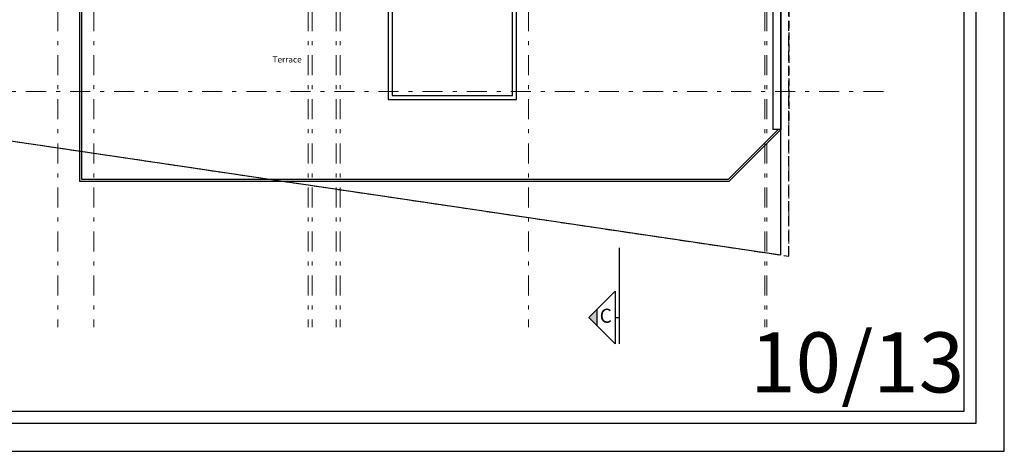
# Model space of a CAD drawing. Units: inches. Extents: x 1403 to 2085, y -137 to -41.
# Drawn here: x 1868 to 1892, y -123 to -112 of the extents above; entities that cross this region are included whole.
import ezdxf
from ezdxf.enums import TextEntityAlignment as Align

# ---------------------------------------------------------------- set-up
doc = ezdxf.new("R2010")
doc.units = ezdxf.units.IN
doc.header["$MEASUREMENT"] = 0
for name, pattern in [('DASHDOT', [1, 0.5, -0.25, 0, -0.25]), ('DASHED', [19.05, 12.7, -6.35]), ('DASHED2', [0.375, 0.25, -0.125]), ('HIDDEN2', [0.1875, 0.125, -0.0625])]:
    doc.linetypes.add(name, pattern=pattern)
for name, color, linetype in [('11', 11, 'Continuous'), ('2', 2, 'Continuous'), ('Border', 15, 'Continuous'), ('Column&Wall', 6, 'Continuous'), ('SEC felesh', 30, 'Continuous'), ('Str-2', 2, 'Continuous'), ('TXT-No', 10, 'Continuous')]:
    doc.layers.add(name, color=color, linetype=linetype)
for name, color, linetype, lineweight in [('Axe', 8, 'DASHED', 5), ('D1', 1, 'Continuous', 15), ('HID', 8, 'HIDDEN2', 5)]:
    doc.layers.add(name, color=color, linetype=linetype, lineweight=lineweight)
doc.layers.add('HELP', color=213, linetype='Continuous', plot=False)
doc.styles.add('ROMAND', font='romand.shx')
doc.styles.add('ROMANT', font='ROMANT.SHX', dxfattribs={"height": 0.18})
doc.styles.add('TIMES', font='times_0.ttf')

# ---------------------------------------------------------------- blocks, each defined once
blk = doc.blocks.new('A$C58CE3A27')
at = {"layer": 'Axe', "linetype": 'DASHDOT'}
blk.add_line((-3.7901, -36.4782), (26.4407, -36.4782), dxfattribs=at)
for points in [[(5.8048, 5.1247), (5.8048, -42.3607)], [(6.7048, 5.1247), (6.7048, -42.3607)], [(12.0548, 5.1247), (12.0548, -42.3607)], [(12.1548, 5.1247), (12.1548, -42.3607)], [(12.7548, 5.1247), (12.7548, -42.3607)], [(12.8548, 5.1247), (12.8548, -42.3607)], [(17.5528, 5.1247), (17.5528, -42.3607)], [(23.4527, 5.1247), (23.4527, -42.3607)], [(23.5027, 5.1247), (23.5027, -42.3607)]]:
    blk.add_lwpolyline(points, dxfattribs=at)
at = {"layer": 'Column&Wall'}
blk.add_lwpolyline([(0.2, 0.0125), (0.0174, -37.0292), (23.8528, -40.5621), (23.8527, 1.4957)], dxfattribs=at)
at = {"layer": 'Str-2', "linetype": 'DASHED2'}
blk.add_lwpolyline([(24.0528, 1.5082), (0, 0), (-0.1825, -36.9996), (24.0528, -40.5918)], close=True, dxfattribs=at)
blk = doc.blocks.new('A$C06776604')
for p, q in [((19.817, -40.382), (19.817, -42.782)), ((19.717, -41.469), (19.061, -42.126)), ((19.717, -41.469), (19.717, -42.782)), ((19.255, -41.931), (19.255, -42.32)), ((19.717, -42.782), (19.061, -42.126)), ((19.717, -42.126), (19.817, -42.126))]:
    blk.add_line(p, q)
blk.add_solid([(19.061, -42.126), (19.255, -42.32), (19.255, -41.931)])
at = {"style": 'ROMANT'}
blk.add_text('C', height=0.35, dxfattribs=at).set_placement((19.481, -42.124), align=Align.MIDDLE)

msp = doc.modelspace()

# ---------------------------------------------------------------- linework, layer by layer
for p, q in [((1886.745, -115.218, 0), (1885.495, -116.468)), ((1886.816, -115.218), (1885.516, -116.518))]:
    msp.add_line(p, q)
for points in [[(1885.516, -116.518), (1882.916, -116.518), (1882.916, -116.518), (1869.316, -116.518), (1869.316, -110.268)], [(1885.495, -116.468), (1882.966, -116.468), (1882.966, -116.468), (1869.366, -116.468), (1869.366, -110.268)]]:
    msp.add_lwpolyline(points)
for points in [[(1880.216, -110.268), (1877.016, -110.268), (1877.016, -114.468), (1880.216, -114.468)], [(1880.116, -110.368), (1877.116, -110.368), (1877.116, -114.368), (1880.116, -114.368)]]:
    msp.add_lwpolyline(points, close=True)
at = {"layer": '11'}
for p, q in [((1886.816, -99.208), (1886.816, -115.218)), ((1886.616, -109.918), (1886.616, -115.218)), ((1886.816, -115.218), (1886.616, -115.218))]:
    msp.add_line(p, q, dxfattribs=at)
at = {"layer": '2', "color": 252, "linetype": 'HIDDEN2', "ltscale": 1.5}
msp.add_line((1887.016, -76.281), (1887.016, -115.018), dxfattribs=at)
at = {"layer": 'Border'}
for points in [[(1855.391, -122.552), (1891.691, -122.552), (1891.691, -69.152), (1855.391, -69.152)], [(1855.691, -122.252), (1891.391, -122.252), (1891.391, -69.452), (1855.691, -69.452)]]:
    msp.add_lwpolyline(points, close=True, dxfattribs=at)
at = {"layer": 'HELP'}
msp.add_lwpolyline([(1854.691, -123.252), (1892.391, -123.252), (1892.391, -68.452), (1854.691, -68.452)], close=True, dxfattribs=at)
at = {"layer": 'HID', "color": 1}
msp.add_lwpolyline([(1887.016, -115.018), (1887.016, -118.381), (1862.781, -114.789), (1862.834, -103.958)], dxfattribs=at)

# ---------------------------------------------------------------- block references
at = {"layer": 'D1'}
msp.add_blockref('A$C58CE3A27', (1862.963, -77.789), dxfattribs=at)
at = {"layer": 'SEC felesh'}
msp.add_blockref('A$C06776604', (1862.963, -77.789), dxfattribs=at)

# ---------------------------------------------------------------- texts
at = {"style": 'ROMAND'}
msp.add_text('Terrace', height=0.15, rotation=360, dxfattribs=at).set_placement((1874.127, -113.546))
at = {"layer": 'TXT-No', "style": 'TIMES'}
msp.add_text('10/13', height=1.5, dxfattribs=at).set_placement((1891.391, -122.252), align=Align.BOTTOM_RIGHT)

doc.saveas('drawing.dxf')
